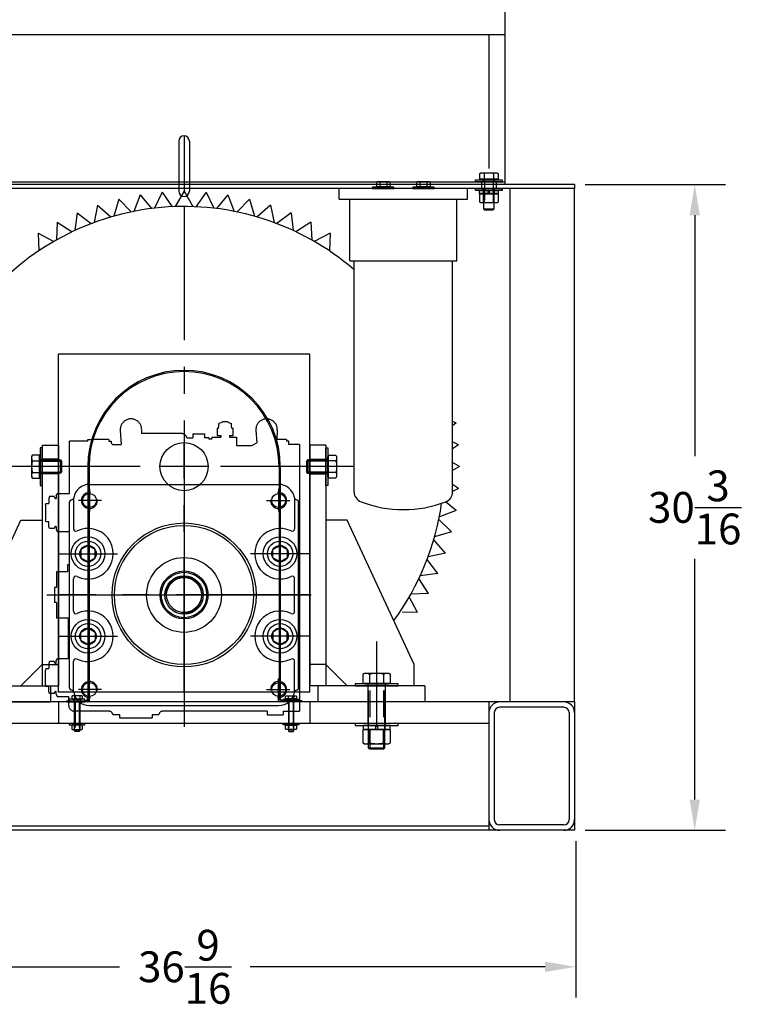
# Model space of a CAD drawing. Extents: x -31 to 196, y -46 to 94.
# Drawn here: x 161 to 196, y -24 to 22 of the extents above; entities that cross this region are included whole.
import ezdxf

# ---------------------------------------------------------------- set-up
doc = ezdxf.new("R2010")
doc.units = 0
doc.header["$LTSCALE"] = 5
doc.header["$MEASUREMENT"] = 0
for name, pattern in [('CENTER', [2, 1.25, -0.25, 0.25, -0.25]), ('CENTERLINE', [30, 24, -1.5, 3, -1.5]), ('HIDDEN', [0.375, 0.25, -0.125]), ('PHANTOM', [29.5, 19, -1.5, 3, -1.5, 3, -1.5])]:
    doc.linetypes.add(name, pattern=pattern)
doc.layers.get('0').update_dxf_attribs({"linetype": 'CONTINUOUS'})
doc.layers.get('DEFPOINTS').update_dxf_attribs({"linetype": 'CONTINUOUS'})
for name, color, linetype in [('BRACKET_PUMP_DRIVE', 100, 'CONTINUOUS'), ('CENTER', 4, 'CENTER'), ('DIM', 11, 'CONTINUOUS'), ('FILTER', 30, 'CONTINUOUS'), ('GEARBOX', 40, 'CONTINUOUS'), ('MOTOR', 2, 'CONTINUOUS'), ('RESERVOIR', 5, 'CONTINUOUS'), ('SHIELD', 7, 'CONTINUOUS'), ('SKID', 1, 'CONTINUOUS'), ('V6L106', 7, 'CONTINUOUS'), ('V6L107', 7, 'CONTINUOUS'), ('V6L127', 7, 'CONTINUOUS'), ('V6L131', 7, 'CONTINUOUS'), ('V6L132', 7, 'CONTINUOUS'), ('V6L134', 7, 'CONTINUOUS')]:
    doc.layers.add(name, color=color, linetype=linetype)
doc.styles.get("Standard").update_dxf_attribs({"font": 'romans.shx'})
doc.dimstyles.get("Standard").update_dxf_attribs({"dimtxt": 0.18, "dimasz": 0.18, "dimexe": 0.18, "dimexo": 0.0625, "dimgap": 0.09, "dimtad": 0, "dimtih": 1, "dimtoh": 1, "dimdec": 4, "dimzin": 0, "dimtxsty": 'STANDARD', "dimcen": 0.09, "dimazin": 3, "dimtfac": 1, "dimtdec": 4, "dimtofl": 0, "dimtmove": 0, "dimatfit": 3, "dimtolj": 1, "dimtzin": 0})

# ---------------------------------------------------------------- blocks, each defined once
blk = doc.blocks.new('FAAP008F')
at = {"color": 0, "linetype": 'HIDDEN'}
for p, q in [((-0.665, 0.375), (0, 0.375)), ((-0.665, -0.375), (0, -0.375))]:
    blk.add_line(p, q, dxfattribs=at)
at = {"color": 0, "linetype": 'BYBLOCK'}
for p, q in [((-0.621, 0.325), (-0.016, 0.325)), ((-0.621, -0.325), (-0.016, -0.325))]:
    blk.add_line(p, q, dxfattribs=at)
blk.add_lwpolyline([(-0.621, 0.649), (-0.665, 0.562), (-0.665, -0.562), (-0.621, -0.649), (-0.016, -0.649), (-0.016, 0.649), (-0.621, 0.649, 0.267898), (-0.621, 0.325, 0.133949), (-0.621, -0.325, 0.267898), (-0.621, -0.649)], format="xyb", dxfattribs=at)
blk.add_lwpolyline([(-0.016, -0.562), (0, -0.562), (0, 0.562), (-0.016, 0.562)], dxfattribs=at)
at = {"color": 0, "linetype": 'BYBLOCK', "flags": 1}
for tag, p in [('AC_NOTE', (-0.665, 0.084)), ('AC_CPART_NO', (-0.665, -0.033)), ('AC_VIEW_CODE', (-0.665, -0.15)), ('AC_SCALE_UNT', (-0.665, -0.266)), ('AC_DESCRIPTN', (-0.665, -0.383)), ('AC_PART_NO', (-0.665, -0.5)), ('AC_VND_LABEL', (-0.665, -0.617))]:
    blk.add_attdef(tag, p, '', height=0.0654, dxfattribs=at)
blk = doc.blocks.new('FABH008F')
at = {"color": 0, "linetype": 'HIDDEN'}
for p, q in [((-0.1, 0.406), (0, 0.406)), ((-0.1, -0.406), (0, -0.406))]:
    blk.add_line(p, q, dxfattribs=at)
at = {"color": 0, "linetype": 'BYBLOCK'}
blk.add_lwpolyline([(0, 1), (-0.1, 1), (-0.1, -1), (0, -1)], close=True, dxfattribs=at)
at = {"color": 0, "linetype": 'BYBLOCK', "flags": 1}
for tag, p in [('AC_NOTE', (-0.1, -0.89)), ('AC_CPART_NO', (-0.1, -0.907)), ('AC_VIEW_CODE', (-0.1, -0.925)), ('AC_SCALE_UNT', (-0.1, -0.942)), ('AC_DESCRIPTN', (-0.1, -0.96)), ('AC_PART_NO', (-0.1, -0.978)), ('AC_VND_LABEL', (-0.1, -0.995))]:
    blk.add_attdef(tag, p, '', height=0.00984, dxfattribs=at)
blk = doc.blocks.new('FABJ009F')
at = {"color": 0, "linetype": 'HIDDEN'}
for p, q in [((-0.188, 0.388), (0, 0.388)), ((-0.188, -0.388), (0, -0.388))]:
    blk.add_line(p, q, dxfattribs=at)
at = {"color": 0, "linetype": 'BYBLOCK'}
for p, q in [((-0.188, 0.046), (0, 0.046)), ((-0.188, -0.046), (0, -0.046))]:
    blk.add_line(p, q, dxfattribs=at)
blk.add_lwpolyline([(0, 0.636), (-0.188, 0.636), (-0.188, -0.635), (0, -0.635)], close=True, dxfattribs=at)
at = {"color": 0, "linetype": 'BYBLOCK', "flags": 1}
for tag, p in [('AC_NOTE', (-0.188, -0.428)), ('AC_CPART_NO', (-0.188, -0.461)), ('AC_VIEW_CODE', (-0.188, -0.494)), ('AC_SCALE_UNT', (-0.188, -0.527)), ('AC_DESCRIPTN', (-0.188, -0.56)), ('AC_PART_NO', (-0.188, -0.593)), ('AC_VND_LABEL', (-0.188, -0.626))]:
    blk.add_attdef(tag, p, '', height=0.0185, dxfattribs=at)
blk = doc.blocks.new('FAAG007F')
at = {"color": 0, "linetype": 'BYBLOCK'}
for p, q in [((-0.367, 0.271), (-0.025, 0.271)), ((0.946, 0.312), (0.946, -0.312)), ((-0.367, -0.271), (-0.025, -0.271))]:
    blk.add_line(p, q, dxfattribs=at)
at = {"color": 0, "linetype": 'HIDDEN'}
for p, q in [((0, 0.258), (0.946, 0.258)), ((0, -0.258), (0.946, -0.258))]:
    blk.add_line(p, q, dxfattribs=at)
at = {"color": 0, "linetype": 'BYBLOCK'}
blk.add_lwpolyline([(-0.367, 0.542), (-0.403, 0.469), (-0.403, -0.469), (-0.367, -0.542), (-0.025, -0.542), (-0.025, 0.542), (-0.367, 0.542, 0.267775), (-0.367, 0.271, 0.133887), (-0.367, -0.271, 0.267775), (-0.367, -0.542)], format="xyb", dxfattribs=at)
for points in [[(-0.025, -0.469), (0, -0.469), (0, 0.469), (-0.025, 0.469)], [(0, 0.312), (0.946, 0.312), (1, 0.258), (1, -0.258), (0.946, -0.312), (0, -0.312)]]:
    blk.add_lwpolyline(points, dxfattribs=at)
at = {"color": 0, "linetype": 'BYBLOCK', "flags": 1}
for tag, p in [('AC_NOTE', (-0.403, 0.43)), ('AC_CPART_NO', (-0.403, 0.275)), ('AC_VIEW_CODE', (-0.403, 0.121)), ('AC_SCALE_UNT', (-0.403, -0.034)), ('AC_DESCRIPTN', (-0.403, -0.189)), ('AC_PART_NO', (-0.403, -0.343)), ('AC_VND_LABEL', (-0.403, -0.498))]:
    blk.add_attdef(tag, p, '', height=0.0866, dxfattribs=at)
blk = doc.blocks.new('FABH007F')
at = {"color": 0, "linetype": 'HIDDEN'}
for p, q in [((-0.1, 0.328), (0, 0.328)), ((-0.1, -0.328), (0, -0.328))]:
    blk.add_line(p, q, dxfattribs=at)
at = {"color": 0, "linetype": 'BYBLOCK'}
blk.add_lwpolyline([(0, 0.875), (-0.1, 0.875), (-0.1, -0.875), (0, -0.875)], close=True, dxfattribs=at)
at = {"color": 0, "linetype": 'BYBLOCK', "flags": 1}
for tag, p in [('AC_NOTE', (-0.1, -0.765)), ('AC_CPART_NO', (-0.1, -0.782)), ('AC_VIEW_CODE', (-0.1, -0.8)), ('AC_SCALE_UNT', (-0.1, -0.817)), ('AC_DESCRIPTN', (-0.1, -0.835)), ('AC_PART_NO', (-0.1, -0.853)), ('AC_VND_LABEL', (-0.1, -0.87))]:
    blk.add_attdef(tag, p, '', height=0.00984, dxfattribs=at)
blk = doc.blocks.new('FAAP001F')
at = {"color": 0, "linetype": 'HIDDEN'}
for p, q in [((-0.226, 0.125), (0, 0.125)), ((-0.226, -0.125), (0, -0.125))]:
    blk.add_line(p, q, dxfattribs=at)
at = {"color": 0, "linetype": 'BYBLOCK'}
for p, q in [((-0.209, 0.126), (-0.016, 0.126)), ((-0.209, -0.126), (-0.016, -0.126))]:
    blk.add_line(p, q, dxfattribs=at)
blk.add_lwpolyline([(-0.209, 0.253), (-0.226, 0.219), (-0.226, -0.219), (-0.209, -0.253), (-0.016, -0.253), (-0.016, 0.253), (-0.209, 0.253, 0.267327), (-0.209, 0.126, 0.133663), (-0.209, -0.126, 0.267327), (-0.209, -0.253)], format="xyb", dxfattribs=at)
blk.add_lwpolyline([(-0.016, -0.219), (0, -0.219), (0, 0.219), (-0.016, 0.219)], dxfattribs=at)
at = {"color": 0, "linetype": 'BYBLOCK', "flags": 1}
for tag, p in [('AC_NOTE', (-0.226, -0.003)), ('AC_CPART_NO', (-0.226, -0.043)), ('AC_VIEW_CODE', (-0.226, -0.083)), ('AC_SCALE_UNT', (-0.226, -0.122)), ('AC_DESCRIPTN', (-0.226, -0.162)), ('AC_PART_NO', (-0.226, -0.202)), ('AC_VND_LABEL', (-0.226, -0.241))]:
    blk.add_attdef(tag, p, '', height=0.0222, dxfattribs=at)
blk = doc.blocks.new('FABH001F')
at = {"color": 0, "linetype": 'HIDDEN'}
for p, q in [((-0.063, 0.141), (0, 0.141)), ((-0.063, -0.141), (0, -0.141))]:
    blk.add_line(p, q, dxfattribs=at)
at = {"color": 0, "linetype": 'BYBLOCK'}
blk.add_lwpolyline([(0, 0.367), (-0.063, 0.367), (-0.063, -0.367), (0, -0.367)], close=True, dxfattribs=at)
at = {"color": 0, "linetype": 'BYBLOCK', "flags": 1}
for tag, p in [('AC_NOTE', (-0.063, -0.298)), ('AC_CPART_NO', (-0.063, -0.309)), ('AC_VIEW_CODE', (-0.063, -0.32)), ('AC_SCALE_UNT', (-0.063, -0.331)), ('AC_DESCRIPTN', (-0.063, -0.342)), ('AC_PART_NO', (-0.063, -0.353)), ('AC_VND_LABEL', (-0.063, -0.364))]:
    blk.add_attdef(tag, p, '', height=0.0062, dxfattribs=at)
blk = doc.blocks.new('*D24')
at = {"color": 0, "linetype": 'BYBLOCK'}
for p, q in [((187.598, 13.972), (194.158, 13.972)), ((192.718, 12.532), (192.718, 1.278)), ((192.718, -14.776), (192.718, -3.522)), ((187.598, -16.216), (194.158, -16.216))]:
    blk.add_line(p, q, dxfattribs=at)
for points in [[(192.478, 12.532), (192.958, 12.532), (192.718, 13.972)], [(192.478, -14.776), (192.958, -14.776), (192.718, -16.216)]]:
    blk.add_solid(points, dxfattribs=at)
at = {"layer": 'DEFPOINTS', "color": 0, "linetype": 'BYBLOCK'}
for p in [(187.098, 13.972), (192.718, 13.972), (187.098, -16.216)]:
    blk.add_point(p, dxfattribs=at)
at = {"color": 0, "linetype": 'BYBLOCK', "insert": (192.718, -1.122), "char_height": 1.44, "attachment_point": 5}
blk.add_mtext('\\A1;30{\\H1.000000x;\\S3/16;}', dxfattribs=at)
blk = doc.blocks.new('*D26')
at = {"color": 0, "linetype": 'BYBLOCK'}
for p, q in [((150.598, -16.716), (150.598, -24.036)), ((187.161, -16.716), (187.161, -24.036)), ((152.038, -22.596), (165.828, -22.596)), ((185.721, -22.596), (171.931, -22.596))]:
    blk.add_line(p, q, dxfattribs=at)
for points in [[(152.038, -22.356), (152.038, -22.836), (150.598, -22.596)], [(185.721, -22.356), (185.721, -22.836), (187.161, -22.596)]]:
    blk.add_solid(points, dxfattribs=at)
at = {"layer": 'DEFPOINTS', "color": 0, "linetype": 'BYBLOCK'}
for p in [(150.598, -16.216), (187.161, -16.216), (187.161, -22.596)]:
    blk.add_point(p, dxfattribs=at)
at = {"color": 0, "linetype": 'BYBLOCK', "insert": (168.88, -22.596), "char_height": 1.44, "attachment_point": 5}
blk.add_mtext('\\A1;36{\\H1.000000x;\\S9/16;}', dxfattribs=at)

msp = doc.modelspace()

# ---------------------------------------------------------------- linework, layer by layer
at = {"color": 0, "linetype": 'BYBLOCK'}
for p, q in [((182.8818, 14.49062), (182.8818, 14.22162)), ((183.3148, 14.49062), (183.3148, 14.22162)), ((177.9983, 14.06812), (177.9983, 13.87212)), ((178.3233, 14.06812), (178.3233, 13.87212)), ((179.8733, 14.06812), (179.8733, 13.87212)), ((180.1983, 14.06812), (180.1983, 13.87212)), ((182.8818, 13.14012), (182.8818, 13.54312)), ((183.06722, 13.55912), (183.06722, 13.68412)), ((183.12938, 13.55912), (183.12938, 13.68412)), ((183.3148, 13.14012), (183.3148, 13.54312)), ((182.8483, 12.82992), (183.3483, 12.82992)), ((177.52355, -8.92638), (177.52355, -9.34088)), ((178.17305, -8.92638), (178.17305, -9.34088)), ((163.72205, -9.94695), (163.72205, -10.06808)), ((163.97455, -9.94695), (163.97455, -10.06808)), ((173.72205, -9.94695), (173.72205, -10.06808)), ((173.97455, -9.94695), (173.97455, -10.06808)), ((163.9733, -11.56333), (163.7233, -11.56333)), ((173.7233, -11.56333), (173.9733, -11.56333)), ((178.2233, -12.36883), (177.4733, -12.36883))]:
    msp.add_line(p, q, dxfattribs=at)
at = {"color": 0, "linetype": 'HIDDEN'}
for p, q in [((182.8328, 14.09662), (182.8328, 14.19662)), ((182.8941, 14.19662), (182.8941, 13.24242)), ((183.3025, 14.19662), (183.3025, 13.24242)), ((183.3638, 14.09662), (183.3638, 14.19662)), ((182.8328, 13.68412), (182.8328, 13.78412)), ((182.8393, 13.55912), (182.8393, 13.68412)), ((182.8483, 13.11112), (182.8483, 13.55912)), ((183.3483, 13.11112), (183.3483, 13.55912)), ((183.3573, 13.55912), (183.3573, 13.68412)), ((183.3638, 13.68412), (183.3638, 13.78412)), ((177.53285, -9.67838), (177.53285, -12.36883)), ((178.16375, -9.67838), (178.16375, -12.36883)), ((163.75305, -10.15608), (163.75305, -11.56333)), ((163.94355, -10.15608), (163.94355, -11.56333)), ((173.75305, -10.15608), (173.75305, -11.56333)), ((173.94355, -10.15608), (173.94355, -11.56333))]:
    msp.add_line(p, q, dxfattribs=at)
at = {"color": 0, "linetype": 'BYBLOCK'}
for points in [[(182.6653, 14.49062), (182.7233, 14.51962), (183.4733, 14.51962), (183.5313, 14.49062), (183.5313, 14.22162), (182.6653, 14.22162), (182.6653, 14.49062, -0.26789838), (182.8818, 14.49062, -0.13394919), (183.3148, 14.49062, -0.26789838), (183.5313, 14.49062)], [(178.4858, 14.06812), (178.4418, 14.09012), (177.8798, 14.09012), (177.8358, 14.06812), (177.8358, 13.87212), (178.4858, 13.87212), (178.4858, 14.06812, 0.27076923), (178.3233, 14.06812, 0.13538462), (177.9983, 14.06812, 0.27076923), (177.8358, 14.06812)], [(180.3608, 14.06812), (180.3168, 14.09012), (179.7548, 14.09012), (179.7108, 14.06812), (179.7108, 13.87212), (180.3608, 13.87212), (180.3608, 14.06812, 0.27076923), (180.1983, 14.06812, 0.13538462), (179.8733, 14.06812, 0.27076923), (179.7108, 14.06812)], [(183.5313, 13.14012), (183.4733, 13.11112), (182.7233, 13.11112), (182.6653, 13.14012), (182.6653, 13.54312), (183.5313, 13.54312), (183.5313, 13.14012, -0.26789838), (183.3148, 13.14012, -0.13394919), (182.8818, 13.14012, -0.26789838), (182.6653, 13.14012)], [(178.4978, -8.92638), (178.4108, -8.88288), (177.2858, -8.88288), (177.1988, -8.92638), (177.1988, -9.34088), (178.4978, -9.34088), (178.4978, -8.92638, 0.26789838), (178.17305, -8.92638, 0.13394919), (177.52355, -8.92638, 0.26789838), (177.1988, -8.92638)], [(164.1008, -9.94695), (164.06705, -9.93008), (163.62955, -9.93008), (163.5958, -9.94695), (163.5958, -10.06808), (164.1008, -10.06808), (164.1008, -9.94695, 0.26732673), (163.97455, -9.94695, 0.13366337), (163.72205, -9.94695, 0.26732673), (163.5958, -9.94695)], [(173.5958, -9.94695), (173.62955, -9.93008), (174.06705, -9.93008), (174.1008, -9.94695), (174.1008, -10.06808), (173.5958, -10.06808), (173.5958, -9.94695, -0.26732673), (173.72205, -9.94695, -0.13366337), (173.97455, -9.94695, -0.26732673), (174.1008, -9.94695)]]:
    msp.add_lwpolyline(points, format="xyb", dxfattribs=at)
for points in [[(177.6608, 13.84712), (177.6608, 13.78412), (178.6608, 13.78412), (178.6608, 13.84712)], [(179.5358, 13.84712), (179.5358, 13.78412), (180.5358, 13.78412), (180.5358, 13.84712)], [(183.7233, 14.19662), (183.7233, 14.09662), (182.4733, 14.09662), (182.4733, 14.19662)], [(183.7233, 13.78412), (183.7233, 13.68412), (182.4733, 13.68412), (182.4733, 13.78412)], [(183.5348, 13.68412), (183.5348, 13.55912), (182.6618, 13.55912), (182.6618, 13.68412)]]:
    msp.add_lwpolyline(points, close=True, dxfattribs=at)
for points in [[(177.8798, 13.87212), (177.8798, 13.84712), (178.4418, 13.84712), (178.4418, 13.87212)], [(179.7548, 13.87212), (179.7548, 13.84712), (180.3168, 13.84712), (180.3168, 13.87212)], [(183.4733, 14.22162), (183.4733, 14.19662), (182.7233, 14.19662), (182.7233, 14.22162)], [(182.7233, 13.54312), (182.7233, 13.55912), (183.4733, 13.55912), (183.4733, 13.54312)], [(182.8483, 13.78412), (182.8483, 12.82992), (182.8941, 12.78412), (183.3025, 12.78412), (183.3483, 12.82992), (183.3483, 13.78412)], [(177.2858, -9.34088), (177.2858, -9.36588), (178.4108, -9.36588), (178.4108, -9.34088)], [(163.62955, -10.06808), (163.62955, -10.09308), (164.06705, -10.09308), (164.06705, -10.06808)], [(174.06705, -10.06808), (174.06705, -10.09308), (173.62955, -10.09308), (173.62955, -10.06808)], [(178.2233, -9.67838), (178.2233, -12.36883), (178.16375, -12.42838), (177.53285, -12.42838), (177.4733, -12.36883), (177.4733, -9.67838)], [(163.9733, -10.15608), (163.9733, -11.56333), (163.94355, -11.59308), (163.75305, -11.59308), (163.7233, -11.56333), (163.7233, -10.15608)], [(173.7233, -10.15608), (173.7233, -11.56333), (173.75305, -11.59308), (173.94355, -11.59308), (173.9733, -11.56333), (173.9733, -10.15608)]]:
    msp.add_lwpolyline(points, dxfattribs=at)
at = {"layer": 'BRACKET_PUMP_DRIVE'}
for p, q in [((162.2233, 1.78412), (162.9733, 1.78412)), ((162.2233, 1.78412), (162.2233, -9.46588)), ((162.9733, 1.78412), (162.9733, -9.46588)), ((174.7233, 1.78412), (174.7233, -9.46588)), ((175.4733, 1.78412), (174.7233, 1.78412)), ((175.4733, 1.78412), (175.4733, -9.46588)), ((162.9733, 1.12787), (162.2233, 1.12787)), ((174.7233, 1.12787), (175.4733, 1.12787)), ((162.9733, 0.44037), (162.2233, 0.44037)), ((174.7233, 0.44037), (175.4733, 0.44037)), ((158.0983, -8.46588), (161.2233, -1.71588)), ((161.2233, -1.71588), (162.2233, -1.71588)), ((176.4733, -1.71588), (175.4733, -1.71588)), ((179.5983, -8.46588), (176.4733, -1.71588)), ((161.2233, -9.46588), (162.2233, -8.46588)), ((162.2233, -8.46588), (162.9733, -8.46588)), ((175.4733, -8.46588), (174.7233, -8.46588)), ((176.4733, -9.46588), (175.4733, -8.46588)), ((179.5983, -9.46588), (179.5983, -8.46588)), ((157.5983, -9.46588), (162.9733, -9.46588)), ((162.5983, -9.46588), (162.5983, -10.21588)), ((180.0983, -9.46588), (174.7233, -9.46588)), ((175.0983, -9.46588), (175.0983, -10.21588)), ((177.44205, -9.46588), (177.44205, -10.21588)), ((178.25455, -9.46588), (178.25455, -10.21588)), ((180.0983, -9.46588), (180.0983, -10.21588)), ((157.5983, -10.21588), (162.5983, -10.21588)), ((180.0983, -10.21588), (175.0983, -10.21588))]:
    msp.add_line(p, q, dxfattribs=at)
at = {"layer": 'CENTER'}
for p, q in [((183.0983, 20.97162), (183.0983, 13.97162)), ((168.8483, 12.94412), (168.8483, -11.37588)), ((168.8483, -9.76588), (168.8483, 1.90912)), ((176.7983, 0.78412), (156.6883, 0.78412)), ((169.9733, 0.78412), (167.7233, 0.78412)), ((174.7233, -5.21588), (162.9733, -5.21588)), ((177.8483, -7.39301), (177.8483, -11.37588))]:
    msp.add_line(p, q, dxfattribs=at)
at = {"layer": 'FILTER'}
for p, q in [((176.5983, 10.40412), (176.5983, 13.28412)), ((176.5983, 13.28412), (181.5983, 13.28412)), ((181.5983, 10.40412), (181.5983, 13.28412)), ((176.5983, 10.40412), (181.5983, 10.40412)), ((176.7983, -0.39349), (176.7983, 10.40412)), ((181.3983, -0.39349), (181.3983, 10.40412))]:
    msp.add_line(p, q, dxfattribs=at)
for centre, radius, start, end in [((177.2983, -0.39349), 0.5, 180, 249.075168), ((180.8983, -0.39349), 0.5, 290.924832, 0), ((179.0983, 4.31412), 5.54, 249.075168, 290.924832)]:
    msp.add_arc(centre, radius, start, end, dxfattribs=at)
at = {"layer": 'GEARBOX'}
for p, q in [((162.9733, -9.76588), (162.9733, 6.03412)), ((174.7233, 6.03412), (162.9733, 6.03412)), ((174.7233, -9.76588), (174.7233, 6.03412)), ((174.7233, -9.76588), (162.9733, -9.76588))]:
    msp.add_line(p, q, dxfattribs=at)
msp.add_circle((168.8483, 0.78412), 1.125, dxfattribs=at)
at = {"layer": 'MOTOR'}
for p, q in [((168.8483, 16.24912), (168.8483, 13.65912)), ((168.5983, 15.99912), (168.5983, 13.65912)), ((169.0983, 15.99912), (169.0983, 13.65912)), ((166.8025, 13.49555), (166.50562, 12.71633)), ((166.8025, 13.49555), (167.32889, 12.84882)), ((167.82214, 13.61817), (167.46409, 12.86508)), ((167.82214, 13.61817), (168.2953, 12.93154)), ((168.8483, 13.65912), (168.43137, 12.93697)), ((168.8483, 13.65912), (168.8483, 13.65912)), ((168.8483, 13.65912), (169.26523, 12.93697)), ((169.87446, 13.61817), (169.4013, 12.93154)), ((169.87446, 13.61817), (170.23251, 12.86508)), ((170.89409, 13.49555), (170.36771, 12.84882)), ((170.89409, 13.49555), (171.19098, 12.71633)), ((164.80869, 13.00898), (164.63939, 12.19249)), ((164.80869, 13.00898), (165.43115, 12.45412)), ((165.79589, 13.29206), (165.56205, 12.49165)), ((165.79589, 13.29206), (166.37214, 12.68934)), ((171.90071, 13.29206), (171.32445, 12.68934)), ((171.90071, 13.29206), (172.13455, 12.49165)), ((172.8879, 13.00898), (172.26544, 12.45412)), ((172.8879, 13.00898), (173.0572, 12.19249)), ((163.8472, 12.64813), (163.74351, 11.82073)), ((163.8472, 12.64813), (164.5119, 12.14464)), ((173.8494, 12.64813), (173.18469, 12.14464)), ((173.8494, 12.64813), (173.95308, 11.82073)), ((162.91753, 12.21179), (162.88012, 11.37876)), ((162.91753, 12.21179), (163.62024, 11.76288)), ((174.77907, 12.21179), (174.07635, 11.76288)), ((174.77907, 12.21179), (174.81648, 11.37876)), ((162.02559, 11.70274), (162.05469, 10.86938)), ((162.02559, 11.70274), (162.76185, 11.31127)), ((175.67101, 11.70274), (174.93475, 11.31127)), ((175.67101, 11.70274), (175.64191, 10.86938)), ((181.55972, 2.82992), (181.3983, 2.89142)), ((181.55972, 2.82992), (181.3983, 2.69853)), ((181.68234, 1.81029), (181.3983, 1.94533)), ((181.68234, 1.81029), (181.3983, 1.61455)), ((181.7233, 0.78412), (181.3983, 0.97176)), ((181.7233, 0.78412), (181.3983, 0.59649)), ((181.68234, -0.24204), (181.3983, -0.0463)), ((181.68234, -0.24204), (181.3983, -0.37708)), ((181.55972, -1.26167), (181.07005, -0.86311)), ((181.55972, -1.26167), (180.7805, -1.55856)), ((181.35623, -2.26829), (180.75352, -1.69203)), ((181.35623, -2.26829), (180.55582, -2.50212)), ((181.07316, -3.25548), (180.51829, -2.63302)), ((180.7123, -4.21697), (180.20881, -3.55227)), ((181.07316, -3.25548), (180.25666, -3.42478)), ((180.27597, -5.14665), (179.82705, -4.44393)), ((180.7123, -4.21697), (179.88491, -4.32066)), ((179.76692, -6.03859), (179.37544, -5.30233)), ((180.27597, -5.14665), (179.44294, -5.18406)), ((179.76692, -6.03859), (179.03719, -6.0131)), ((174.0315, -10.21588), (163.66509, -10.21588))]:
    msp.add_line(p, q, dxfattribs=at)
for centre, radius, start, end in [((168.8483, 15.99912), 0.25, 0, 180), ((168.8483, 13.65912), 0.25, 180, 0), ((168.8483, 0.78412), 12.16, 49.172573, 140.789828), ((168.8483, 0.78412), 12.16, 323.70156, 351.900294)]:
    msp.add_arc(centre, radius, start, end, dxfattribs=at)
at = {"layer": 'RESERVOIR'}
for p, q in [((183.8483, 40.84662), (183.8483, 13.97162)), ((183.8483, 20.97162), (153.8483, 20.97162)), ((153.8483, 14.09662), (183.8483, 14.09662))]:
    msp.add_line(p, q, dxfattribs=at)
at = {"layer": 'RESERVOIR', "linetype": 'HIDDEN', "ltscale": 0.1}
for p, q in [((182.75455, 14.09662), (182.75455, 13.97162)), ((183.44205, 14.09662), (183.44205, 13.97162))]:
    msp.add_line(p, q, dxfattribs=at)
at = {"layer": 'SHIELD'}
for p, q in [((164.3483, 0.78412), (164.3483, -10.03108)), ((164.4081, 0.78412), (164.4081, -10.03108)), ((173.2885, 0.78412), (173.2885, -10.03108)), ((173.3483, 0.78412), (173.3483, -10.03108)), ((163.3483, -10.15608), (163.3483, -10.21588)), ((163.3483, -10.15608), (164.2233, -10.15608)), ((163.3483, -10.21588), (164.2233, -10.21588)), ((174.3483, -10.15608), (173.4733, -10.15608)), ((174.3483, -10.21588), (173.4733, -10.21588)), ((174.3483, -10.15608), (174.3483, -10.21588))]:
    msp.add_line(p, q, dxfattribs=at)
for centre, radius, start, end in [((168.8483, 0.78412), 4.5, 360, 180), ((168.8483, 0.78412), 4.4402, 360, 180), ((164.2233, -10.03108), 0.125, 270, 0), ((164.2233, -10.03108), 0.1848, 270, 0), ((173.4733, -10.03108), 0.1848, 180, 270), ((173.4733, -10.03108), 0.125, 180, 270)]:
    msp.add_arc(centre, radius, start, end, dxfattribs=at)
at = {"layer": 'SKID'}
for p, q in [((187.0983, 13.97162), (150.5983, 13.97162)), ((187.0983, 13.97162), (187.0983, 13.78412)), ((187.0983, 13.78412), (150.5983, 13.78412)), ((176.0983, 13.28412), (176.0983, 13.78412)), ((184.0983, 13.78412), (178.0983, 13.78412)), ((182.0983, 13.28412), (182.0983, 13.78412)), ((184.0983, -10.21588), (184.0983, 13.78412)), ((187.0983, -10.21588), (187.0983, 13.78412)), ((176.0983, 13.28412), (182.0983, 13.28412)), ((187.0983, -10.21588), (150.5983, -10.21588)), ((162.9733, -10.21588), (162.9733, -11.21588)), ((174.7233, -10.21588), (174.7233, -11.21588)), ((177.44205, -10.21588), (177.44205, -11.21588)), ((178.25455, -10.21588), (178.25455, -11.21588)), ((183.0983, -10.21588), (183.0983, -16.21588)), ((186.5983, -10.46588), (183.5983, -10.46588)), ((187.0983, -10.21588), (187.0983, -16.21588)), ((183.3483, -10.71588), (183.3483, -15.71588)), ((186.8483, -10.71588), (186.8483, -15.71588)), ((183.0983, -11.21588), (154.5983, -11.21588)), ((183.0983, -16.02838), (154.5983, -16.02838)), ((186.5983, -15.96588), (183.5983, -15.96588)), ((187.0983, -16.21588), (150.5983, -16.21588))]:
    msp.add_line(p, q, dxfattribs=at)
at = {"layer": 'SKID', "linetype": 'HIDDEN', "ltscale": 0.25}
for p, q in [((182.75455, 13.97162), (182.75455, 13.78412)), ((183.44205, 13.97162), (183.44205, 13.78412))]:
    msp.add_line(p, q, dxfattribs=at)
at = {"layer": 'SKID'}
for centre, radius, start, end in [((183.5983, -10.71588), 0.5, 90, 180), ((183.5983, -10.71588), 0.25, 90, 180), ((186.5983, -10.71588), 0.5, 0, 90), ((186.5983, -10.71588), 0.25, 0, 90), ((183.5983, -15.71588), 0.5, 180, 270), ((183.5983, -15.71588), 0.25, 180, 270), ((186.5983, -15.71588), 0.25, 270, 0), ((186.5983, -15.71588), 0.5, 270, 0)]:
    msp.add_arc(centre, radius, start, end, dxfattribs=at)
at = {"layer": 'V6L106', "color": 30, "linetype": 'CONTINUOUS'}
for p, q in [((164.36011, -2.90033), (164.02546, -3.09353)), ((164.02546, -3.09353), (164.02546, -3.47995)), ((164.69476, -3.09353), (164.36011, -2.90033)), ((164.69476, -3.47995), (164.69476, -3.09353)), ((173.00184, -3.09353), (173.33649, -2.90033)), ((173.00184, -3.47995), (173.00184, -3.09353)), ((173.33649, -2.90033), (173.67113, -3.09353)), ((173.67113, -3.09353), (173.67113, -3.47995)), ((164.02546, -3.47995), (164.36011, -3.67316)), ((164.36011, -3.67316), (164.69476, -3.47995)), ((173.33649, -3.67316), (173.00184, -3.47995)), ((173.67113, -3.47995), (173.33649, -3.67316)), ((164.02546, -6.9518), (164.36011, -6.75859)), ((164.36011, -6.75859), (164.69476, -6.9518)), ((173.33649, -6.75859), (173.00184, -6.9518)), ((173.67113, -6.9518), (173.33649, -6.75859)), ((164.02546, -7.33822), (164.02546, -6.9518)), ((164.36011, -7.53143), (164.02546, -7.33822)), ((164.69476, -7.33822), (164.36011, -7.53143)), ((164.69476, -6.9518), (164.69476, -7.33822)), ((173.00184, -6.9518), (173.00184, -7.33822)), ((173.00184, -7.33822), (173.33649, -7.53143)), ((173.33649, -7.53143), (173.67113, -7.33822)), ((173.67113, -7.33822), (173.67113, -6.9518))]:
    msp.add_line(p, q, dxfattribs=at)
for centre, radius in [((164.36011, -3.28674), 0.59055), ((173.33649, -3.28674), 0.59055), ((164.36011, -3.28674), 0.38642), ((173.33649, -3.28674), 0.38642), ((164.36011, -7.14501), 0.59055), ((164.36011, -7.14501), 0.38642), ((173.33649, -7.14501), 0.59055), ((173.33649, -7.14501), 0.38642)]:
    msp.add_circle(centre, radius, dxfattribs=at)
at = {"layer": 'V6L107', "color": 6, "linetype": 'CONTINUOUS'}
for p, q in [((164.42704, -0.04658), (173.26956, -0.04658)), ((163.49397, -9.5498), (163.49397, -0.88195)), ((163.67901, -0.7015), (163.67901, -2.11585)), ((174.01759, -0.7015), (174.01759, -2.11585)), ((174.20263, -9.5498), (174.20263, -0.88195)), ((163.67901, -5.97412), (163.67901, -4.45764)), ((174.01759, -5.97412), (174.01759, -4.45764)), ((163.67901, -9.73025), (163.67901, -8.3159)), ((174.01759, -9.73025), (174.01759, -8.3159)), ((164.42704, -10.38517), (173.26956, -10.38517))]:
    msp.add_line(p, q, dxfattribs=at)
for centre, radius in [((164.42704, -0.79658), 0.32618), ((173.26956, -0.79658), 0.32618), ((168.8483, -5.21588), 3.36594), ((168.8483, -5.21588), 3.25098), ((164.36011, -3.28674), 0.7874), ((173.33649, -3.28674), 0.7874), ((168.8483, -5.21588), 1.75), ((168.8483, -5.21588), 1.12205), ((168.8483, -5.21588), 1.0626), ((168.8483, -5.21588), 0.89902), ((168.8483, -5.21588), 0.81417), ((164.36011, -7.14501), 0.7874), ((173.33649, -7.14501), 0.7874), ((164.42704, -9.63517), 0.32618), ((173.26956, -9.63517), 0.32618)]:
    msp.add_circle(centre, radius, dxfattribs=at)
for centre, radius, start, end in [((164.42704, -0.79462), 0.74803, 90, 170.31788), ((173.26956, -0.79462), 0.74803, 9.682123, 90), ((163.61208, -0.88195), 0.11811, 99.464625, 180), ((163.57323, -0.64895), 0.11811, 279.46463, 350.31788), ((174.12336, -0.64895), 0.11811, 189.68212, 260.53537), ((174.08452, -0.88195), 0.11811, 0, 80.535375), ((163.79712, -2.11585), 0.11811, 180, 295.67929), ((164.36011, -3.28674), 1.1811, 244.32071, 115.67929), ((173.33649, -3.28674), 1.1811, 64.320711, 295.67929), ((173.89948, -2.11585), 0.11811, 244.32071, 0), ((163.79712, -4.45764), 0.11811, 64.320711, 180), ((173.89948, -4.45764), 0.11811, 0, 115.67929), ((163.79712, -5.97412), 0.11811, 180, 295.67929), ((164.36011, -7.14501), 1.1811, 244.32071, 115.67929), ((173.33649, -7.14501), 1.1811, 64.320711, 295.67929), ((173.89948, -5.97412), 0.11811, 244.32071, 0), ((163.79712, -8.3159), 0.11811, 64.320711, 180), ((173.89948, -8.3159), 0.11811, 0, 115.67929), ((163.61208, -9.5498), 0.11811, 180, 260.53537), ((174.08452, -9.5498), 0.11811, 279.46463, 0), ((163.57323, -9.78281), 0.11811, 9.682123, 80.535375), ((164.42704, -9.63714), 0.74803, 189.68212, 270), ((173.26956, -9.63714), 0.74803, 270, 350.31788), ((174.12336, -9.78281), 0.11811, 99.464625, 170.31788)]:
    msp.add_arc(centre, radius, start, end, dxfattribs=at)
at = {"layer": 'V6L127', "color": 230, "linetype": 'CENTERLINE'}
for p, q in [((164.42704, -0.25647), (164.42704, -1.31904)), ((173.26956, -0.25647), (173.26956, -1.31904)), ((164.98829, -0.79658), (163.90727, -0.79658)), ((172.70831, -0.79658), (173.78933, -0.79658)), ((168.8483, -1.20404), (168.8483, -9.8543)), ((164.36011, -1.90879), (164.36011, -4.66469)), ((173.33649, -1.90879), (173.33649, -4.66469)), ((162.98216, -3.28674), (165.73806, -3.28674)), ((174.71444, -3.28674), (171.95853, -3.28674)), ((162.42791, -5.21588), (174.78358, -5.21588)), ((164.36011, -8.52296), (164.36011, -5.76706)), ((173.33649, -8.52296), (173.33649, -5.76706)), ((162.98216, -7.14501), (165.73806, -7.14501)), ((174.71444, -7.14501), (171.95853, -7.14501)), ((164.42704, -10.17528), (164.42704, -9.11271)), ((173.26956, -10.17528), (173.26956, -9.11271)), ((164.98829, -9.63517), (163.90727, -9.63517)), ((172.70831, -9.63517), (173.78933, -9.63517))]:
    msp.add_line(p, q, dxfattribs=at)
at = {"layer": 'V6L131', "color": 40, "linetype": 'PHANTOM'}
for p, q in [((170.61437, 2.85457), (170.47263, 2.79426)), ((170.47263, 2.62418), (170.47263, 2.79426)), ((170.61437, 2.85457), (170.65437, 2.89457)), ((170.65437, 2.89457), (170.88145, 2.89457)), ((170.88145, 2.89457), (170.92145, 2.85457)), ((170.92145, 2.85457), (171.06319, 2.79426)), ((171.06319, 2.62418), (171.06319, 2.79426)), ((165.86887, 2.48683), (165.91167, 1.81177)), ((166.86687, 2.48683), (166.85719, 2.33411)), ((168.76004, 2.33411), (166.85719, 2.33411)), ((169.26438, 2.30951), (169.80375, 2.30951)), ((169.26438, 2.30951), (169.26438, 2.12674)), ((169.80375, 2.30951), (169.80375, 2.12674)), ((170.39791, 2.58087), (170.45295, 2.58087)), ((170.39791, 2.58087), (170.39791, 2.23949)), ((170.45295, 2.58087), (170.45295, 2.62418)), ((170.45295, 2.62418), (170.47263, 2.62418)), ((171.06319, 2.62418), (171.08287, 2.62418)), ((171.08287, 2.58087), (171.08287, 2.62418)), ((171.08287, 2.58087), (171.13791, 2.58087)), ((171.13791, 2.23949), (171.13791, 2.58087)), ((172.20745, 2.48683), (172.24514, 1.89241)), ((173.20545, 2.48683), (173.1783, 2.05863)), ((164.34929, 1.96926), (163.49385, 1.96926)), ((163.49385, -0.46992), (163.49385, 1.96916)), ((164.34929, 2.048), (164.64582, 2.048)), ((164.34929, 1.96926), (164.34929, 2.048)), ((165.33401, 2.05863), (164.64582, 2.05863)), ((164.64582, 2.05863), (164.64582, 2.048)), ((165.33401, 2.05863), (165.33401, 1.96926)), ((165.33401, 1.96926), (165.44267, 1.96926)), ((165.44267, 1.96926), (165.44267, 1.92989)), ((168.97722, 2.12674), (169.26438, 2.12674)), ((170.0096, 2.12674), (169.80375, 2.12674)), ((170.0096, 2.12674), (170.0096, 2.07329)), ((170.1428, 2.07329), (170.0096, 2.07329)), ((170.16079, 2.15949), (170.56291, 2.15949)), ((170.39791, 2.23949), (170.56291, 2.23949)), ((170.56291, 2.23949), (170.56291, 2.15949)), ((170.97326, 2.23949), (170.97326, 2.15949)), ((170.97326, 2.23949), (171.13791, 2.23949)), ((170.97326, 2.15949), (171.30426, 2.15949)), ((171.30426, 2.15949), (171.30426, 1.77949)), ((172.01362, 1.77949), (172.24514, 1.89241)), ((173.6411, 2.05863), (173.1783, 2.05863)), ((173.6411, 2.05863), (173.6411, 1.96926)), ((173.74976, 1.96926), (173.6411, 1.96926)), ((173.74976, 1.81343), (173.74976, 1.96926)), ((165.56078, 1.81177), (165.91167, 1.81177)), ((171.30426, 1.77949), (172.01362, 1.77949)), ((174.24188, 1.81343), (173.74976, 1.81343)), ((174.24188, 1.81343), (174.24188, -10.64886)), ((162.88727, -4.1332), (162.88727, -4.87178)), ((163.4046, -4.1332), (162.88727, -4.1332)), ((163.40448, -3.8087), (163.40448, -4.1332)), ((163.49397, -3.8087), (163.40448, -3.8087)), ((162.7979, -4.87178), (162.7979, -5.55997)), ((162.88727, -4.87178), (162.7979, -4.87178)), ((162.88727, -5.55997), (162.7979, -5.55997)), ((162.88727, -5.55997), (162.88727, -6.29855)), ((163.45448, -6.29855), (162.88727, -6.29855)), ((163.45448, -9.96183), (163.45448, -10.37326)), ((165.36897, -10.64886), (163.73007, -10.64886)), ((165.52145, -10.80634), (165.82697, -10.80634)), ((165.82697, -10.80634), (165.82697, -10.96382)), ((165.82697, -10.96382), (167.3624, -10.96382)), ((167.3624, -10.80634), (167.3624, -10.96382)), ((167.3624, -10.80634), (167.66791, -10.80634)), ((172.73838, -10.64886), (167.82039, -10.64886)), ((172.73838, -10.64886), (172.73838, -10.82208)), ((172.73838, -10.82208), (173.48248, -10.82208)), ((173.48248, -10.64886), (174.24188, -10.64886)), ((173.48248, -10.64886), (173.48248, -10.82208))]:
    msp.add_line(p, q, dxfattribs=at)
for centre, radius, start, end in [((166.36787, 2.51847), 0.5, 356.37254, 183.62746), ((172.70645, 2.51847), 0.5, 356.37254, 183.62746), ((168.70541, 2.05949), 0.28, 13.895835, 78.749855), ((165.56078, 1.92989), 0.11811, 180, 270), ((169.88939, 2.17114), 0.27165, 338.88678, 357.54134), ((163.73007, -10.37326), 0.27559, 180, 270), ((165.32623, -10.8428), 0.1986, 10.580662, 77.570766), ((167.86314, -10.8428), 0.1986, 102.42923, 169.41934)]:
    msp.add_arc(centre, radius, start, end, dxfattribs=at)
at = {"layer": 'V6L132', "color": 40, "linetype": 'PHANTOM'}
for p, q in [((162.56295, -0.60692), (162.52728, -0.70492)), ((162.52728, -0.70492), (162.52728, -0.94632)), ((162.78161, -0.60692), (162.56295, -0.60692)), ((162.78161, -0.60692), (162.8101, -0.68518)), ((162.83829, -0.70492), (162.87428, -0.70492)), ((162.87428, -0.57992), (162.91432, -0.46992)), ((162.87428, -0.57992), (162.87428, -0.70492)), ((162.91432, -0.46992), (163.49385, -0.46992)), ((162.3698, -1.02019), (162.38041, -0.94632)), ((162.3698, -1.02019), (162.3698, -1.69965)), ((162.38041, -0.94632), (162.52728, -0.94632)), ((162.38041, -1.77353), (162.3698, -1.69965)), ((162.38041, -1.77353), (162.52728, -1.77353)), ((162.52728, -2.01492), (162.52728, -1.77353)), ((162.56295, -2.11292), (162.52728, -2.01492)), ((162.78161, -2.11292), (162.56295, -2.11292)), ((162.8101, -2.03466), (162.78161, -2.11292)), ((162.83829, -2.01492), (162.87428, -2.01492)), ((162.87428, -2.01492), (162.87428, -2.13992)), ((162.87428, -2.13992), (162.91432, -2.24992)), ((162.91432, -2.24992), (163.49385, -2.24992)), ((163.45448, -8.18183), (163.45448, -6.29855)), ((162.87428, -8.29183), (162.91432, -8.18183)), ((162.91432, -8.18183), (163.45448, -8.18183)), ((162.38041, -8.65822), (162.3698, -8.7321)), ((162.3698, -9.41156), (162.3698, -8.7321)), ((162.38041, -8.65822), (162.52728, -8.65822)), ((162.56295, -8.31883), (162.52728, -8.41683)), ((162.52728, -8.41683), (162.52728, -8.65822)), ((162.78161, -8.31883), (162.56295, -8.31883)), ((162.8101, -8.39709), (162.78161, -8.31883)), ((162.83558, -8.56233), (162.83558, -8.56233)), ((162.83829, -8.41683), (162.87428, -8.41683)), ((162.87428, -8.41683), (162.87428, -8.29183)), ((162.3698, -9.41156), (162.38041, -9.48543)), ((162.38041, -9.48543), (162.52728, -9.48543)), ((162.52728, -9.72683), (162.52728, -9.48543)), ((162.56295, -9.82483), (162.52728, -9.72683)), ((162.78161, -9.82483), (162.56295, -9.82483)), ((162.78161, -9.82483), (162.8101, -9.74657)), ((162.83829, -9.72683), (162.87428, -9.72683)), ((162.87428, -9.85183), (162.87428, -9.72683)), ((162.87428, -9.85183), (162.91432, -9.96183)), ((162.91432, -9.96183), (163.45448, -9.96183))]:
    msp.add_line(p, q, dxfattribs=at)
for centre, start, end in [((162.83829, -0.67492), 200, 270), ((162.83829, -2.04492), 90, 160), ((162.83829, -8.38683), 200, 270), ((162.83829, -9.75683), 90, 160)]:
    msp.add_arc(centre, 0.03, start, end, dxfattribs=at)
at = {"layer": 'V6L134', "color": 4, "linetype": 'CONTINUOUS'}
for centre, radius, start, end in [((164.42704, -0.79658), 0.375, 82.8471, 6.38091), ((173.26956, -0.79658), 0.375, 173.61909, 97.1529), ((168.8483, -5.21588), 0.84476, 261.93529, 187.47746), ((164.42704, -9.63517), 0.375, 353.61909, 277.1529), ((173.26956, -9.63517), 0.375, 262.8471, 186.38091)]:
    msp.add_arc(centre, radius, start, end, dxfattribs=at)

# ---------------------------------------------------------------- block references
for name, p in [('FABH007F', (162.2233, 0.78412)), ('FAAG007F', (162.1233, 0.78412))]:
    msp.add_blockref(name, p)
at = {"xscale": -1}
for name, p in [('FABH007F', (175.4733, 0.78412)), ('FAAG007F', (175.5733, 0.78412))]:
    msp.add_blockref(name, p, dxfattribs=at)
for name, p, rotation in [('FABH008F', (177.8483, -9.46588), 270), ('FABH001F', (163.8483, -10.15608), 270), ('FABH001F', (163.8483, -11.27888), 270), ('FAAP001F', (163.8483, -11.27888), 90), ('FABH008F', (177.8483, -11.31588), 270), ('FAAP008F', (177.8483, -11.50388), 90), ('FABJ009F', (177.8483, -11.50388), 270)]:
    msp.add_blockref(name, p, dxfattribs=dict(rotation=rotation))
for name, p, rotation in [('FABH001F', (173.8483, -10.15608), 90), ('FABH001F', (173.8483, -11.27888), 90), ('FAAP001F', (173.8483, -11.27888), 270)]:
    msp.add_blockref(name, p, dxfattribs=dict(at, rotation=rotation))

# ---------------------------------------------------------------- dimensions: what is measured, and where the dimension line sits
at = {"layer": 'DIM'}
dim = msp.add_linear_dim(base=(192.7183, 13.97162), p1=(187.0983, -16.21588), p2=(187.0983, 13.97162), angle=90, dimstyle='STANDARD', override={"dimscale": 8}, dxfattribs=at)
dim.commit()
dim.dimension.update_dxf_attribs({"geometry": '*D24', "text_midpoint": (192.7183, -1.12213)})
dim = msp.add_linear_dim(base=(187.1608, -22.59599), p1=(150.5983, -16.21588), p2=(187.1608, -16.21588), dimstyle='STANDARD', override={"dimscale": 8}, dxfattribs=at)
dim.commit()
dim.dimension.update_dxf_attribs({"geometry": '*D26', "text_midpoint": (168.87955, -22.59599)})

doc.saveas('drawing.dxf')
